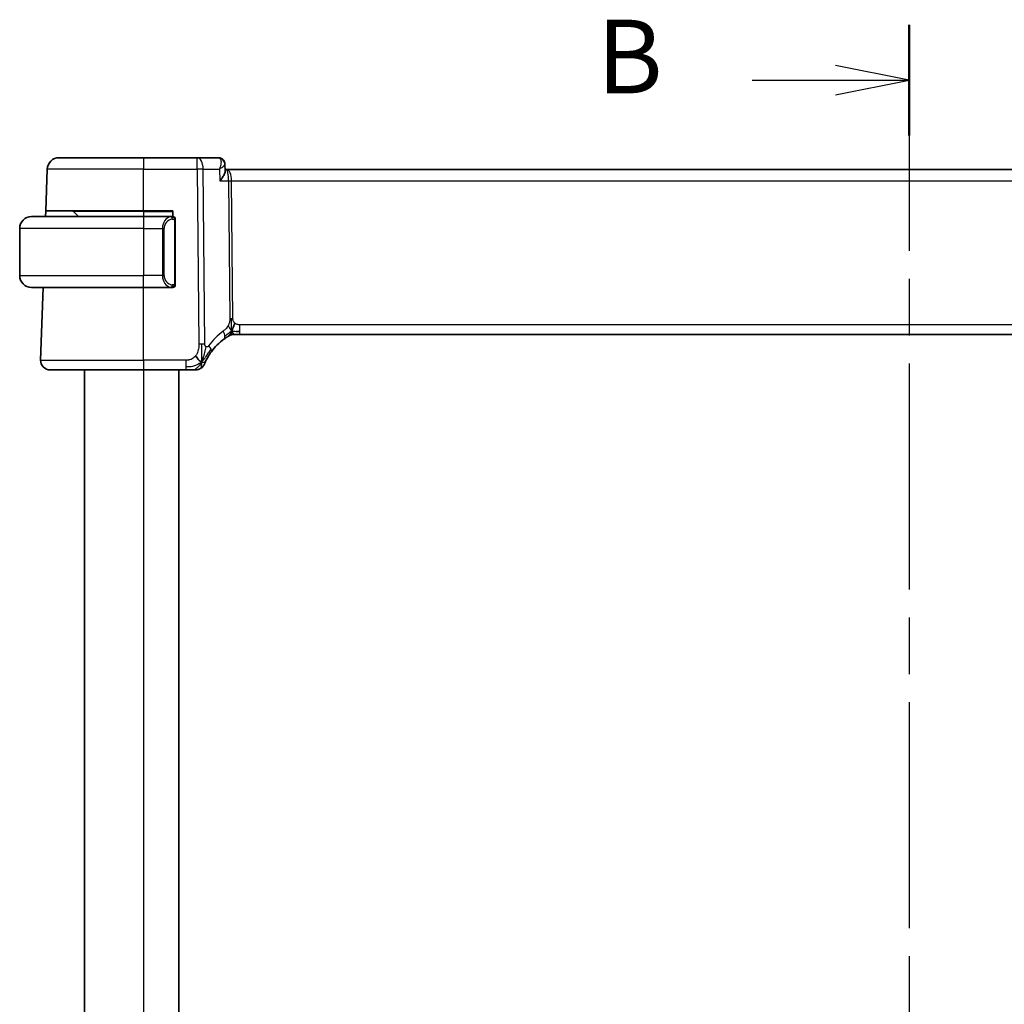
# Model space of a CAD drawing. Units: millimetres. Extents: x 29 to 4174, y 16 to 718.
# Drawn here: x 1187 to 1271, y 493 to 576 of the extents above; entities that cross this region are included whole.
import ezdxf

# ---------------------------------------------------------------- set-up
doc = ezdxf.new("R2010")
doc.units = ezdxf.units.MM
doc.header["$LTSCALE"] = 2
doc.linetypes.add('CHAIN', pattern=[0.3543, 0.2362, -0.0295, 0.0591, -0.0295])
for name, color, linetype, lineweight in [('Section Line (ISO)', 7, 'CHAIN', 25), ('Visible (ISO)', 7, 'Continuous', 35), ('Visible Narrow (ISO)', 7, 'Continuous', 25)]:
    doc.layers.add(name, color=color, linetype=linetype, lineweight=lineweight)
doc.styles.add('Note Text (TK)', font='txt')

# ---------------------------------------------------------------- blocks, each defined once
blk = doc.blocks.new('2dTransSection1')
at = {"layer": 'Section Line (ISO)', "linetype": 'CHAIN', "ltscale": 16.217695}
blk.add_line((191.115, 231.938), (191.115, 164.987), dxfattribs=at)
at = {"layer": 'Section Line (ISO)', "linetype": 'Continuous', "lineweight": 50}
for p, q in [((191.115, 231.938), (191.115, 228.192)), ((191.115, 168.732), (191.115, 164.987))]:
    blk.add_line(p, q, dxfattribs=at)
at = {"layer": 'Section Line (ISO)', "linetype": 'Continuous'}
for p, q in [((191.115, 230.065), (188.615, 230.565)), ((185.776, 230.065), (188.615, 230.065)), ((188.615, 230.065), (191.115, 230.065)), ((188.615, 229.565), (191.115, 230.065)), ((191.115, 166.859), (188.615, 167.359)), ((185.776, 166.859), (188.615, 166.859)), ((188.615, 166.859), (191.115, 166.859)), ((188.615, 166.359), (191.115, 166.859))]:
    blk.add_line(p, q, dxfattribs=at)
at = {"layer": 'Section Line (ISO)', "char_height": 2.5, "attachment_point": 7, "style": 'Note Text (TK)'}
for insert in [(180.504, 228.837), (180.504, 165.631)]:
    blk.add_mtext('B', dxfattribs=dict(at, insert=insert))

msp = doc.modelspace()

# ---------------------------------------------------------------- linework, layer by layer
at = {"layer": 'Visible (ISO)'}
for p, q in [((1190.3815, 564.5872), (1197.5373, 564.5872)), ((1202.0957, 564.5872), (1197.5373, 564.5872)), ((1203.8902, 564.5872), (1202.0957, 564.5872)), ((1189.2587, 560.0872), (1189.3822, 563.6221)), ((1204.4522, 564.043), (1204.4526, 564.0334)), ((1204.4533, 564.0458), (1204.4793, 563.4609)), ((1204.6054, 563.5872), (1204.4737, 563.5872)), ((1320.4692, 563.5872), (1204.6054, 563.5872)), ((1189.2413, 559.5872), (1189.2587, 560.0872)), ((1197.5373, 560.0872), (1189.2587, 560.0872)), ((1191.5959, 560.0286), (1192.0373, 559.5872)), ((1197.5373, 560.0872), (1200.0373, 560.0872)), ((1200.0373, 560.0872), (1200.0373, 559.5872)), ((1188.0373, 559.5872), (1197.5373, 559.5872)), ((1199.9408, 559.5872), (1197.5373, 559.5872)), ((1200.2373, 553.9614), (1200.2373, 559.213)), ((1187.0373, 558.5872), (1187.0373, 554.5872)), ((1197.5373, 553.5872), (1188.0373, 553.5872)), ((1188.8162, 547.4151), (1189.0317, 553.5872)), ((1197.5373, 553.5872), (1199.9432, 553.5872)), ((1205.3607, 549.5872), (1205.2143, 549.5872)), ((1205.7142, 549.5872), (1205.3607, 549.5872)), ((1205.7142, 549.5872), (1319.3603, 549.5872)), ((1197.5373, 546.5872), (1189.6157, 546.5872)), ((1192.5373, 546.5872), (1192.5373, 435.5872)), ((1197.5373, 546.5872), (1201.135, 546.5872)), ((1200.5373, 546.5872), (1200.5373, 435.5872))]:
    msp.add_line(p, q, dxfattribs=at)
for centre, radius, start, end in [((1190.3815, 563.5872), 1, 90, 178), ((1191.4544, 559.8872), 0.2, 45, 90), ((1188.0373, 558.5872), 1, 90, 180), ((1200.0373, 559.3872), 0.2, 45, 90), ((1200.0373, 559.3872), 0.2, 0, 45), ((1188.0373, 554.5872), 1, 180, 270), ((1200.0373, 553.7872), 0.2, 270, 315), ((1200.0373, 553.7872), 0.2, 315, 0), ((1207.3288, 545.1583), 5, 126.253953, 143.549197), ((1205.2143, 548.7872), 0.8, 105.11401, 120.22802), ((1205.2143, 548.7872), 0.8, 90, 105.11401), ((1189.6157, 547.3872), 0.8, 178, 270), ((1201.9741, 547.3872), 0.8, 270, 303.699959), ((1201.9741, 547.3872), 0.8, 303.699959, 337.399918)]:
    msp.add_arc(centre, radius, start, end, dxfattribs=at)
msp.add_ellipse((1203.9088, 564.0851), major_axis=(0.109, 0.488), ratio=0.9099328, start_param=0.004221, end_param=0.0044288, dxfattribs=at)
for points in [[(1203.8902, 564.5872), (1203.9322, 564.5872), (1203.9745, 564.5825), (1204.0157, 564.5733)], [(1204.4522, 564.0456), (1204.4522, 564.0458), (1204.4522, 564.046), (1204.4522, 564.0462)], [(1205.0205, 549.864), (1205.0436, 549.9116), (1205.0882, 550.0099), (1205.1644, 550.2334), (1205.2439, 550.4455), (1205.2912, 550.5545)], [(1205.4153, 549.8443), (1205.4981, 549.836), (1205.5987, 549.8315), (1205.7142, 549.8315)], [(1202.4726, 547.2655), (1202.4326, 547.2813), (1202.35, 547.3255), (1202.2077, 547.4424), (1202.0616, 547.6541), (1201.9708, 547.7858)], [(1202.4726, 547.2655), (1202.5047, 547.3298), (1202.5343, 547.3956), (1202.5641, 547.4715)]]:
    msp.add_open_spline(points, degree=3, dxfattribs=at)
for points, knots in [([(1204.012, 564.5733), (1204.0695, 564.5599), (1204.1262, 564.5364), (1204.2297, 564.4725), (1204.2777, 564.4313), (1204.3595, 564.3348), (1204.3936, 564.2776), (1204.4379, 564.1621), (1204.4497, 564.1026), (1204.4522, 564.0462)], [0, 0, 0, 0, 0.01863505, 0.01863505, 0.037565444, 0.037565444, 0.057396757, 0.057396757, 0.076028239, 0.076028239, 0.076028239, 0.076028239]), ([(1204.0158, 564.5733), (1204.0769, 564.5596), (1204.1372, 564.5354), (1204.2445, 564.4692), (1204.2928, 564.4265), (1204.3685, 564.3306), (1204.398, 564.2766), (1204.4341, 564.1759), (1204.4444, 564.129), (1204.4493, 564.083)], [0, 0, 0, 0, 0.019491278, 0.019491278, 0.038795685, 0.038795685, 0.057272754, 0.057272754, 0.072133541, 0.072133541, 0.072133541, 0.072133541]), ([(1204.0315, 562.6221), (1204.0323, 562.6232), (1204.0332, 562.6242), (1204.1183, 562.7321), (1204.1951, 562.8381), (1204.3264, 563.0401), (1204.382, 563.1379), (1204.4651, 563.3275), (1204.4818, 563.4045), (1204.4793, 563.4609)], [-0.00044171, -0.00044171, -0.00044171, -0.00044171, 0, 0, 0.04405267, 0.04405267, 0.08806592, 0.08806592, 0.1380679, 0.1380679, 0.1380679, 0.1380679]), ([(1199.9699, 559.5872), (1199.9645, 559.5872), (1199.9596, 559.5872), (1199.9552, 559.5872), (1199.9501, 559.5872), (1199.9459, 559.5872), (1199.9432, 559.5872)], [0.74172688, 0.74172688, 0.74172688, 0.74172688, 0.86054632, 0.86054632, 0.86054632, 1, 1, 1, 1]), ([(1200.0373, 559.5872), (1200.0369, 559.5872), (1200.0362, 559.5872), (1200.033, 559.5872), (1200.031, 559.5872), (1200.0283, 559.5872), (1200.025, 559.5872), (1200.0221, 559.5872), (1200.0188, 559.5872), (1200.0148, 559.5872), (1200.011, 559.5872), (1200.0067, 559.5872), (1200.0019, 559.5872), (1199.997, 559.5872), (1199.9917, 559.5872), (1199.9864, 559.5872), (1199.9807, 559.5872), (1199.9751, 559.5872), (1199.9699, 559.5872)], [0, 0, 0, 0, 0.19035453, 0.19035453, 0.19035453, 0.31386322, 0.31386322, 0.31386322, 0.42140608, 0.42140608, 0.42140608, 0.52396797, 0.52396797, 0.52396797, 0.62813475, 0.62813475, 0.62813475, 0.74172688, 0.74172688, 0.74172688, 0.74172688]), ([(1200.2373, 559.3409), (1200.2373, 559.3468), (1200.2373, 559.3522), (1200.2373, 559.3572), (1200.2373, 559.3621), (1200.2373, 559.3664), (1200.2373, 559.3702), (1200.2373, 559.3738), (1200.2373, 559.3769), (1200.2373, 559.3793), (1200.2373, 559.3817), (1200.2373, 559.3834), (1200.2373, 559.3846), (1200.2373, 559.3849), (1200.2373, 559.3851), (1200.2373, 559.3853), (1200.2373, 559.3861), (1200.2373, 559.3866), (1200.2373, 559.3869), (1200.2373, 559.3872), (1200.2373, 559.3872), (1200.2373, 559.3872)], [0.5, 0.5, 0.5, 0.5, 0.58502424, 0.58502424, 0.58502424, 0.66947181, 0.66947181, 0.66947181, 0.75324782, 0.75324782, 0.75324782, 0.83626522, 0.83626522, 0.83626522, 0.85443497, 0.85443497, 0.85443497, 0.91835525, 0.91835525, 0.91835525, 1, 1, 1, 1]), ([(1200.2373, 559.213), (1200.2373, 559.2187), (1200.2373, 559.2246), (1200.2373, 559.2307), (1200.2373, 559.2366), (1200.2373, 559.2428), (1200.2373, 559.2492), (1200.2373, 559.2555), (1200.2373, 559.262), (1200.2373, 559.2686), (1200.2373, 559.2751), (1200.2373, 559.2817), (1200.2373, 559.2882), (1200.2373, 559.2947), (1200.2373, 559.3011), (1200.2373, 559.3072), (1200.2373, 559.3134), (1200.2373, 559.3193), (1200.2373, 559.3248), (1200.2373, 559.3306), (1200.2373, 559.3359), (1200.2373, 559.3409)], [0, 0, 0, 0, 0.07187067, 0.07187067, 0.07187067, 0.14250295, 0.14250295, 0.14250295, 0.21256871, 0.21256871, 0.21256871, 0.28268769, 0.28268769, 0.28268769, 0.35348445, 0.35348445, 0.35348445, 0.42564648, 0.42564648, 0.42564648, 0.5, 0.5, 0.5, 0.5]), ([(1199.9432, 553.5872), (1199.9447, 553.5872), (1199.9467, 553.5872), (1199.9491, 553.5872), (1199.9545, 553.5872), (1199.9617, 553.5872), (1199.9699, 553.5872)], [0.00000016, 0.00000016, 0.00000016, 0.00000016, 0.07789573, 0.07789573, 0.07789573, 0.25827312, 0.25827312, 0.25827312, 0.25827312]), ([(1199.9699, 553.5872), (1199.9761, 553.5872), (1199.9829, 553.5872), (1199.9897, 553.5872), (1199.9959, 553.5872), (1200.0021, 553.5872), (1200.0074, 553.5872), (1200.0128, 553.5872), (1200.0174, 553.5872), (1200.0212, 553.5872), (1200.0255, 553.5872), (1200.0289, 553.5872), (1200.0316, 553.5872), (1200.0358, 553.5872), (1200.0367, 553.5872), (1200.0373, 553.5872)], [0.25827312, 0.25827312, 0.25827312, 0.25827312, 0.39314391, 0.39314391, 0.39314391, 0.51690147, 0.51690147, 0.51690147, 0.64201572, 0.64201572, 0.64201572, 0.78266988, 0.78266988, 0.78266988, 1, 1, 1, 1]), ([(1200.2373, 553.8331), (1200.2373, 553.845), (1200.2373, 553.8589), (1200.2373, 553.8737), (1200.2373, 553.8881), (1200.2373, 553.9032), (1200.2373, 553.9183), (1200.2373, 553.9201), (1200.2373, 553.9219), (1200.2373, 553.9237), (1200.2373, 553.9367), (1200.2373, 553.9495), (1200.2373, 553.9614)], [0.5, 0.5, 0.5, 0.5, 0.6699894, 0.6699894, 0.6699894, 0.83656608, 0.83656608, 0.83656608, 0.85622576, 0.85622576, 0.85622576, 1, 1, 1, 1]), ([(1200.2373, 553.7872), (1200.2373, 553.7872), (1200.2373, 553.7872), (1200.2373, 553.7878), (1200.2373, 553.7884), (1200.2373, 553.7896), (1200.2373, 553.7916), (1200.2373, 553.7937), (1200.2373, 553.7965), (1200.2373, 553.8002), (1200.2373, 553.804), (1200.2373, 553.8087), (1200.2373, 553.8141), (1200.2373, 553.8198), (1200.2373, 553.8262), (1200.2373, 553.8331)], [0, 0, 0, 0, 0.10026775, 0.10026775, 0.10026775, 0.19847065, 0.19847065, 0.19847065, 0.29651622, 0.29651622, 0.29651622, 0.39628078, 0.39628078, 0.39628078, 0.5, 0.5, 0.5, 0.5]), ([(1204.3719, 549.1903), (1204.3894, 549.2031), (1204.4079, 549.2165), (1204.4294, 549.2318), (1204.4509, 549.2471), (1204.4754, 549.2643), (1204.4991, 549.2805), (1204.5227, 549.2968), (1204.5454, 549.3121), (1204.5682, 549.3271), (1204.5916, 549.3426), (1204.6151, 549.3579), (1204.6378, 549.3724), (1204.6593, 549.3861), (1204.6794, 549.3987), (1204.6974, 549.4099)], [0, 0, 0, 0, 0.10004935, 0.10004935, 0.10004935, 0.20016839, 0.20016839, 0.20016839, 0.3001468, 0.3001468, 0.3001468, 0.40288586, 0.40288586, 0.40288586, 0.5, 0.5, 0.5, 0.5]), ([(1204.6974, 549.4099), (1204.7158, 549.4213), (1204.7312, 549.4307), (1204.745, 549.439), (1204.7589, 549.4473), (1204.771, 549.4546), (1204.7805, 549.4602), (1204.7899, 549.4658), (1204.7965, 549.4697), (1204.8012, 549.4724), (1204.8058, 549.4751), (1204.8085, 549.4766), (1204.8099, 549.4775), (1204.8113, 549.4783), (1204.8114, 549.4784), (1204.8115, 549.4784)], [0.5, 0.5, 0.5, 0.5, 0.59969341, 0.59969341, 0.59969341, 0.7001848, 0.7001848, 0.7001848, 0.8005944, 0.8005944, 0.8005944, 0.90017066, 0.90017066, 0.90017066, 1, 1, 1, 1]), ([(1205.2143, 549.5872), (1205.1404, 549.5872), (1205.0657, 549.5765), (1204.9346, 549.539), (1204.876, 549.5148), (1204.8217, 549.4843)], [0, 0, 0, 0, 0.022181669, 0.022181669, 0.040924323, 0.040924323, 0.040924323, 0.040924323]), ([(1202.7127, 547.0798), (1202.7127, 547.0798), (1202.7128, 547.0799), (1202.7146, 547.0842), (1202.7163, 547.0885), (1202.7199, 547.097), (1202.726, 547.1114), (1202.7321, 547.1257), (1202.7408, 547.146), (1202.7524, 547.1725), (1202.7641, 547.1991), (1202.7788, 547.2318), (1202.7964, 547.2696), (1202.8032, 547.2842), (1202.8104, 547.2996), (1202.8181, 547.3156), (1202.8304, 547.3413), (1202.8437, 547.3685), (1202.8579, 547.3968)], [0, 0, 0, 0, 0.09991202, 0.09991202, 0.09991202, 0.19981841, 0.19981841, 0.19981841, 0.299726, 0.299726, 0.299726, 0.39964162, 0.39964162, 0.39964162, 0.43816998, 0.43816998, 0.43816998, 0.5, 0.5, 0.5, 0.5]), ([(1202.8579, 547.3968), (1202.8809, 547.4429), (1202.9067, 547.4926), (1202.9346, 547.5439), (1202.9622, 547.5948), (1202.9919, 547.6474), (1203.0226, 547.6994), (1203.0532, 547.7513), (1203.0849, 547.8027), (1203.1166, 547.8524), (1203.1483, 547.9019), (1203.1801, 547.9497), (1203.2116, 547.9953), (1203.2435, 548.0417), (1203.2751, 548.0859), (1203.3069, 548.1289)], [0.5, 0.5, 0.5, 0.5, 0.60070975, 0.60070975, 0.60070975, 0.700585, 0.700585, 0.700585, 0.80015103, 0.80015103, 0.80015103, 0.89932821, 0.89932821, 0.89932821, 1, 1, 1, 1]), ([(1201.135, 546.5872), (1201.1757, 546.5872), (1201.2172, 546.5872), (1201.2601, 546.5872), (1201.303, 546.5872), (1201.3472, 546.5872), (1201.3911, 546.5872), (1201.435, 546.5872), (1201.4784, 546.5872), (1201.5212, 546.5872), (1201.564, 546.5872), (1201.6062, 546.5872), (1201.6458, 546.5872), (1201.6854, 546.5872), (1201.7225, 546.5872), (1201.7563, 546.5872)], [0, 0, 0, 0, 0.10000021, 0.10000021, 0.10000021, 0.20000067, 0.20000067, 0.20000067, 0.300001, 0.300001, 0.300001, 0.40000083, 0.40000083, 0.40000083, 0.5, 0.5, 0.5, 0.5]), ([(1201.7563, 546.5872), (1201.79, 546.5872), (1201.8207, 546.5872), (1201.8471, 546.5872), (1201.8736, 546.5872), (1201.8958, 546.5872), (1201.9136, 546.5872), (1201.9313, 546.5872), (1201.9446, 546.5872), (1201.9539, 546.5872), (1201.9632, 546.5872), (1201.9686, 546.5872), (1201.9713, 546.5872), (1201.9732, 546.5872), (1201.9738, 546.5872), (1201.974, 546.5872), (1201.9741, 546.5872), (1201.9741, 546.5872), (1201.9741, 546.5872)], [0.5, 0.5, 0.5, 0.5, 0.5999767, 0.5999767, 0.5999767, 0.69988625, 0.69988625, 0.69988625, 0.79982005, 0.79982005, 0.79982005, 0.89986972, 0.89986972, 0.89986972, 0.96793465, 0.96793465, 0.96793465, 1, 1, 1, 1])]:
    msp.add_open_spline(points, degree=3, knots=knots, dxfattribs=at)
at = {"layer": 'Visible Narrow (ISO)'}
for p, q in [((1197.5373, 564.5872), (1197.5373, 563.6221)), ((1202.0957, 563.6221), (1202.0957, 564.5872)), ((1197.5373, 563.6221), (1189.3822, 563.6221)), ((1197.5373, 563.6221), (1202.0957, 563.6221)), ((1197.5373, 560.0872), (1197.5373, 563.6221)), ((1202.0957, 563.6221), (1202.2394, 548.7643)), ((1202.7536, 548.7643), (1202.6099, 563.6221)), ((1202.6099, 563.6221), (1203.9871, 563.6221)), ((1203.9871, 563.6221), (1204.0315, 562.6221)), ((1204.3743, 563.9133), (1204.3743, 563.9131)), ((1204.0315, 562.6221), (1204.7635, 562.6221)), ((1204.7635, 562.6221), (1204.8764, 550.9525)), ((1204.9607, 563.1047), (1204.9609, 563.1047)), ((1205.1335, 550.9525), (1205.0206, 562.6221)), ((1205.0206, 562.6221), (1320.054, 562.6221)), ((1197.5373, 560.0286), (1191.5959, 560.0286)), ((1197.5373, 560.0286), (1197.5373, 560.0872)), ((1197.5373, 560.0286), (1200.0373, 560.0286)), ((1197.5373, 560.0286), (1197.5373, 559.5872)), ((1197.5373, 559.5872), (1197.5373, 558.5872)), ((1199.3626, 559.2601), (1199.3626, 559.2597)), ((1200.1787, 559.213), (1200.2221, 559.213)), ((1200.1787, 559.213), (1200.1787, 553.9614)), ((1200.2221, 559.213), (1200.2373, 559.213)), ((1197.5373, 558.5872), (1187.0373, 558.5872)), ((1197.5373, 558.5872), (1199.1544, 558.5872)), ((1197.5373, 558.5872), (1197.5373, 554.5872)), ((1199.1544, 558.5872), (1199.2959, 558.5872)), ((1199.1544, 558.5872), (1199.1544, 554.5872)), ((1199.2959, 554.5872), (1199.2959, 558.5872)), ((1187.0373, 554.5872), (1197.5373, 554.5872)), ((1199.1544, 554.5872), (1197.5373, 554.5872)), ((1197.5373, 553.5872), (1197.5373, 554.5872)), ((1199.1544, 554.5872), (1199.2959, 554.5872)), ((1197.5373, 547.4151), (1197.5373, 553.5872)), ((1200.2221, 553.9614), (1200.1787, 553.9614)), ((1200.2373, 553.9614), (1200.2221, 553.9614)), ((1205.7142, 549.8315), (1205.7142, 550.4151)), ((1319.3603, 550.4151), (1205.7142, 550.4151)), ((1205.7142, 549.5872), (1205.7142, 549.8315)), ((1188.8162, 547.4151), (1197.5373, 547.4151)), ((1197.5373, 547.4151), (1197.5373, 546.5872)), ((1201.135, 547.4151), (1197.5373, 547.4151)), ((1201.135, 547.4151), (1201.135, 546.8315)), ((1197.5373, 546.5872), (1197.5373, 435.5872)), ((1201.135, 546.8315), (1201.135, 546.5872))]:
    msp.add_line(p, q, dxfattribs=at)
for centre, radius, start, end in [((1200.0959, 558.5872), 0.8, 97.635382, 180), ((1200.0959, 554.5872), 0.8, 180, 262.364618), ((1207.7401, 545.1862), 5.8, 126.253953, 143.549197)]:
    msp.add_arc(centre, radius, start, end, dxfattribs=at)
for centre, major_axis, ratio, start_param, end_param in [((1202.0957, 563.5872), (0, 1), 0.5144958, 4.7472956, 6.2831853), ((1203.9103, 563.8275), (-0.0279, 0.7596), 0.5272664, 6.1592153, 6.2638511), ((1203.9088, 564.0851), (0.109, 0.488), 0.9099328, 0.0124059, 0.1894085), ((1203.8902, 564.0872), (0, 0.5), 0.9153582, 6.1381571, 6.1399518), ((1203.9088, 564.0851), (0.109, 0.488), 0.9099328, 6.0477591, 6.2874056), ((1202.0957, 563.5872), (-1, -0.0097), 0.0348979, 4.1719694, 4.7120514), ((1204.6054, 562.5872), (0, 1), 0.4154759, 4.7472956, 6.2831853), ((1204.6054, 562.5872), (0, -1), 0.1582281, 1.6057029, 3.1415927), ((1205.0206, 562.6396), (0.5, 0.0048), 0.0348979, 4.1719694, 4.7120514), ((1199.9544, 558.5872), (0, -1), 0.8, 3.2748552, 4.712389), ((1199.8481, 559.3801), (-0.0266, 0.1982), 0.7039511, 5.3566507, 6.0950034), ((1199.8481, 559.3801), (-0.0266, 0.1982), 0.7039511, 4.618298, 5.3566507), ((1199.9544, 554.5872), (0, -1), 0.8, 4.712389, 6.1499228), ((1199.8481, 553.7943), (-0.0266, -0.1982), 0.7039511, 0.1881819, 0.9265346), ((1199.8481, 553.7943), (0.0266, 0.1982), 0.7039511, 4.0681273, 4.8064799), ((1205.1335, 550.97), (0.5, 0.0048), 0.0348979, 4.1719694, 4.4420104), ((1205.1335, 550.97), (0.5, 0.0048), 0.0348979, 4.4420104, 4.7120514), ((1203.8988, 549.8354), (-0.4731, 0.6451), 0.4528574, 3.7872141, 4.4328355), ((1203.8988, 549.8354), (0.4731, -0.6451), 0.4528574, 0, 0.6456214), ((1202.2394, 548.7294), (1, 0.0097), 0.0348979, 1.3004178, 1.5704588), ((1202.2394, 548.7294), (1, 0.0097), 0.0348979, 1.0303767, 1.3004178), ((1202.6634, 548.6043), (0.6435, -0.4753), 0.3627278, 0.5835302, 1.1670605), ((1202.6634, 548.6043), (0.6435, -0.4753), 0.3627278, 0, 0.5835302)]:
    msp.add_ellipse(centre, major_axis=major_axis, ratio=ratio, start_param=start_param, end_param=end_param, dxfattribs=at)
for points, knots in [([(1203.9322, 564.5831), (1204.0387, 564.562), (1204.0977, 564.4606), (1204.116, 564.3297), (1204.1252, 564.2642), (1204.1246, 564.1922), (1204.1167, 564.1161), (1204.1007, 563.962), (1204.0545, 563.7914), (1203.9871, 563.6221)], [0, 0, 0, 0, 0.034975013, 0.034975013, 0.034975013, 0.05246252, 0.05246252, 0.05246252, 0.087852412, 0.087852412, 0.087852412, 0.087852412]), ([(1203.9871, 563.6221), (1203.9887, 563.6231), (1203.9904, 563.6242), (1204.1312, 563.7114), (1204.3092, 563.8399), (1204.4339, 563.9757), (1204.4528, 564.0272), (1204.4522, 564.0456)], [-0.087852412, -0.087852412, -0.087852412, -0.087852412, -0.087437533, -0.087437533, -0.05246252, -0.034975013, -0.02202305, -0.02202305, -0.02202305, -0.02202305]), ([(1199.9432, 559.5872), (1199.9424, 559.5872), (1199.9411, 559.5872), (1199.9392, 559.5872), (1199.9353, 559.5871), (1199.9291, 559.587), (1199.9218, 559.5867), (1199.9164, 559.5864), (1199.9104, 559.586), (1199.9041, 559.5855), (1199.8981, 559.585), (1199.8919, 559.5844), (1199.8858, 559.5837), (1199.8792, 559.583), (1199.8727, 559.5821), (1199.8671, 559.5813), (1199.8579, 559.58), (1199.8508, 559.5788), (1199.8481, 559.5783)], [0.00000014, 0.00000014, 0.00000014, 0.00000014, 0.09424462, 0.09424462, 0.09424462, 0.29608497, 0.29608497, 0.29608497, 0.44613462, 0.44613462, 0.44613462, 0.58843853, 0.58843853, 0.58843853, 0.74422937, 0.74422937, 0.74422937, 1, 1, 1, 1]), ([(1199.9896, 559.3801), (1199.9952, 559.3809), (1200.0009, 559.3816), (1200.0068, 559.3821), (1200.0128, 559.3827), (1200.019, 559.3829), (1200.0256, 559.3829), (1200.0321, 559.3828), (1200.039, 559.3824), (1200.046, 559.3816), (1200.053, 559.3808), (1200.0601, 559.3796), (1200.0671, 559.378), (1200.0742, 559.3763), (1200.0812, 559.3743), (1200.0879, 559.3718), (1200.0946, 559.3693), (1200.1011, 559.3663), (1200.1073, 559.3629), (1200.1135, 559.3595), (1200.1195, 559.3556), (1200.1251, 559.3513)], [0, 0, 0, 0, 0.071275, 0.071275, 0.071275, 0.14246065, 0.14246065, 0.14246065, 0.21364074, 0.21364074, 0.21364074, 0.28489899, 0.28489899, 0.28489899, 0.35632005, 0.35632005, 0.35632005, 0.42799051, 0.42799051, 0.42799051, 0.5, 0.5, 0.5, 0.5]), ([(1200.1251, 559.3513), (1200.1308, 559.347), (1200.1361, 559.3421), (1200.1412, 559.3368), (1200.1461, 559.3316), (1200.1507, 559.3259), (1200.1548, 559.3198), (1200.1589, 559.3138), (1200.1625, 559.3075), (1200.1655, 559.3009), (1200.1685, 559.2943), (1200.1708, 559.2875), (1200.1727, 559.2807), (1200.1744, 559.2744), (1200.1756, 559.2681), (1200.1765, 559.2615), (1200.1775, 559.2537), (1200.1782, 559.245), (1200.1785, 559.2365), (1200.1787, 559.2287), (1200.1787, 559.221), (1200.1787, 559.213)], [0.5, 0.5, 0.5, 0.5, 0.57172447, 0.57172447, 0.57172447, 0.6426242, 0.6426242, 0.6426242, 0.71336021, 0.71336021, 0.71336021, 0.78457822, 0.78457822, 0.78457822, 0.85049403, 0.85049403, 0.85049403, 0.92879556, 0.92879556, 0.92879556, 1, 1, 1, 1]), ([(1199.8481, 553.5961), (1199.8514, 553.5955), (1199.8619, 553.5937), (1199.8746, 553.592), (1199.8827, 553.591), (1199.8918, 553.59), (1199.9005, 553.5892), (1199.9095, 553.5884), (1199.9181, 553.5878), (1199.9254, 553.5876), (1199.9343, 553.5872), (1199.941, 553.5872), (1199.9432, 553.5872)], [0, 0, 0, 0, 0.3215828, 0.3215828, 0.3215828, 0.5255123, 0.5255123, 0.5255123, 0.7373622, 0.7373622, 0.7373622, 1, 1, 1, 1]), ([(1200.1256, 553.8231), (1200.1176, 553.8171), (1200.109, 553.8118), (1200.0997, 553.8075), (1200.0906, 553.8032), (1200.0809, 553.7997), (1200.0707, 553.7971), (1200.0612, 553.7946), (1200.0516, 553.793), (1200.0422, 553.7922), (1200.0327, 553.7913), (1200.0235, 553.7913), (1200.0147, 553.7918), (1200.0059, 553.7923), (1199.9975, 553.7932), (1199.9896, 553.7943)], [0.5, 0.5, 0.5, 0.5, 0.60524772, 0.60524772, 0.60524772, 0.707891, 0.707891, 0.707891, 0.80414857, 0.80414857, 0.80414857, 0.90207429, 0.90207429, 0.90207429, 1, 1, 1, 1]), ([(1200.1787, 553.9614), (1200.1787, 553.9434), (1200.1786, 553.9248), (1200.1757, 553.9074), (1200.1729, 553.8903), (1200.1673, 553.8745), (1200.159, 553.8605), (1200.1501, 553.8455), (1200.1382, 553.8327), (1200.1256, 553.8231)], [0, 0, 0, 0, 0.16464555, 0.16464555, 0.16464555, 0.3268563, 0.3268563, 0.3268563, 0.5, 0.5, 0.5, 0.5]), ([(1204.8764, 550.9525), (1204.8766, 550.9259), (1204.8766, 550.8967), (1204.8747, 550.8616), (1204.8728, 550.8266), (1204.869, 550.7856), (1204.8626, 550.7446), (1204.8562, 550.7036), (1204.8471, 550.6626), (1204.8339, 550.617), (1204.8224, 550.5776), (1204.8077, 550.5347), (1204.7913, 550.4925), (1204.7888, 550.4861), (1204.7863, 550.4797), (1204.7837, 550.4733), (1204.7644, 550.4256), (1204.7428, 550.3788), (1204.7185, 550.334)], [0, 0, 0, 0, 0.10043595, 0.10043595, 0.10043595, 0.20091172, 0.20091172, 0.20091172, 0.30131259, 0.30131259, 0.30131259, 0.38827689, 0.38827689, 0.38827689, 0.4014898, 0.4014898, 0.4014898, 0.5, 0.5, 0.5, 0.5]), ([(1205.2912, 550.5545), (1205.2701, 550.5733), (1205.2506, 550.594), (1205.2331, 550.6163), (1205.231, 550.6191), (1205.2288, 550.6219), (1205.2268, 550.6247), (1205.208, 550.6498), (1205.1921, 550.6768), (1205.1792, 550.7044), (1205.1663, 550.7319), (1205.1564, 550.7599), (1205.1495, 550.788), (1205.1426, 550.8161), (1205.1386, 550.8444), (1205.1363, 550.872), (1205.1341, 550.8995), (1205.1337, 550.9264), (1205.1335, 550.9525)], [0.5, 0.5, 0.5, 0.5, 0.59026173, 0.59026173, 0.59026173, 0.60139356, 0.60139356, 0.60139356, 0.7012203, 0.7012203, 0.7012203, 0.80085276, 0.80085276, 0.80085276, 0.90040746, 0.90040746, 0.90040746, 1, 1, 1, 1]), ([(1204.7185, 550.334), (1204.6939, 550.2889), (1204.6658, 550.2438), (1204.6367, 550.2012), (1204.607, 550.1577), (1204.5763, 550.1167), (1204.547, 550.0814), (1204.5176, 550.046), (1204.4895, 550.0163), (1204.4604, 549.9884), (1204.4314, 549.9607), (1204.4013, 549.9346), (1204.3757, 549.9137), (1204.3502, 549.893), (1204.3293, 549.8774), (1204.3102, 549.8633)], [0.5, 0.5, 0.5, 0.5, 0.59880591, 0.59880591, 0.59880591, 0.69938949, 0.69938949, 0.69938949, 0.80039442, 0.80039442, 0.80039442, 0.90047077, 0.90047077, 0.90047077, 1, 1, 1, 1]), ([(1205.7142, 550.4151), (1205.6818, 550.4151), (1205.6478, 550.4154), (1205.6115, 550.4188), (1205.5754, 550.4221), (1205.5369, 550.4285), (1205.4997, 550.4391), (1205.4621, 550.4497), (1205.4257, 550.4646), (1205.3909, 550.4838), (1205.3551, 550.5036), (1205.3209, 550.528), (1205.2912, 550.5545)], [0, 0, 0, 0, 0.12428296, 0.12428296, 0.12428296, 0.24765205, 0.24765205, 0.24765205, 0.37214575, 0.37214575, 0.37214575, 0.5, 0.5, 0.5, 0.5]), ([(1202.2394, 548.7643), (1202.24, 548.7059), (1202.2403, 548.645), (1202.2375, 548.5803), (1202.2346, 548.5156), (1202.2287, 548.447), (1202.2176, 548.3784), (1202.2065, 548.3097), (1202.1903, 548.241), (1202.1683, 548.172), (1202.147, 548.1051), (1202.1202, 548.0379), (1202.0886, 547.9747), (1202.0547, 547.907), (1202.0151, 547.8437), (1201.9708, 547.7858)], [0, 0, 0, 0, 0.09981356, 0.09981356, 0.09981356, 0.19959237, 0.19959237, 0.19959237, 0.29944058, 0.29944058, 0.29944058, 0.39629465, 0.39629465, 0.39629465, 0.5, 0.5, 0.5, 0.5]), ([(1202.5641, 547.4715), (1202.5793, 547.5102), (1202.6396, 547.6739), (1202.7562, 548.063), (1202.8435, 548.4099), (1202.8661, 548.5422)], [0.22065817, 0.22065817, 0.22065817, 0.22065817, 0.33333333, 0.66666667, 1, 1, 1, 1]), ([(1202.8661, 548.5422), (1202.8575, 548.5458), (1202.8489, 548.5502), (1202.8405, 548.5555), (1202.8344, 548.5593), (1202.8286, 548.5635), (1202.823, 548.568), (1202.8099, 548.5787), (1202.7984, 548.5912), (1202.7888, 548.6054), (1202.7793, 548.6196), (1202.7718, 548.6356), (1202.7664, 548.6524), (1202.7609, 548.6692), (1202.7576, 548.6869), (1202.7558, 548.7057), (1202.754, 548.7244), (1202.7538, 548.7442), (1202.7536, 548.7643)], [0.5, 0.5, 0.5, 0.5, 0.55903327, 0.55903327, 0.55903327, 0.60130308, 0.60130308, 0.60130308, 0.70098018, 0.70098018, 0.70098018, 0.80065095, 0.80065095, 0.80065095, 0.90032201, 0.90032201, 0.90032201, 1, 1, 1, 1]), ([(1203.0748, 548.6322), (1203.0638, 548.6173), (1203.0526, 548.6022), (1203.0408, 548.5889), (1203.0292, 548.5758), (1203.017, 548.5644), (1203.0037, 548.5553), (1202.9902, 548.5462), (1202.9756, 548.5395), (1202.9605, 548.5354), (1202.9449, 548.5312), (1202.9289, 548.5297), (1202.9133, 548.5308), (1202.904, 548.5315), (1202.8949, 548.5331), (1202.8861, 548.5354), (1202.8794, 548.5372), (1202.8727, 548.5395), (1202.8661, 548.5422)], [0, 0, 0, 0, 0.09876289, 0.09876289, 0.09876289, 0.19597431, 0.19597431, 0.19597431, 0.29378332, 0.29378332, 0.29378332, 0.39447936, 0.39447936, 0.39447936, 0.45440366, 0.45440366, 0.45440366, 0.5, 0.5, 0.5, 0.5]), ([(1201.9708, 547.7858), (1201.9278, 547.7297), (1201.8794, 547.6774), (1201.8277, 547.6322), (1201.7768, 547.5876), (1201.7227, 547.55), (1201.666, 547.5197), (1201.6094, 547.4894), (1201.5502, 547.4664), (1201.491, 547.4503), (1201.4564, 547.4408), (1201.4218, 547.4338), (1201.3873, 547.4285), (1201.3624, 547.4248), (1201.3374, 547.422), (1201.3124, 547.42), (1201.2529, 547.4153), (1201.1936, 547.4151), (1201.135, 547.4151)], [0.5, 0.5, 0.5, 0.5, 0.60087597, 0.60087597, 0.60087597, 0.70043867, 0.70043867, 0.70043867, 0.79977567, 0.79977567, 0.79977567, 0.85779322, 0.85779322, 0.85779322, 0.89980512, 0.89980512, 0.89980512, 1, 1, 1, 1])]:
    msp.add_open_spline(points, degree=3, knots=knots, dxfattribs=at)
for points in [[(1200.1628, 559.4894), (1200.1569, 559.4932), (1200.1443, 559.5003), (1200.1224, 559.5095), (1200.0953, 559.5165), (1200.0622, 559.5216), (1200.0224, 559.5236), (1199.9808, 559.5209), (1199.9566, 559.5165), (1199.9438, 559.5141)], [(1200.1628, 559.4894), (1200.1503, 559.507), (1200.1222, 559.5365), (1200.0505, 559.575), (1199.9947, 559.5872), (1199.9699, 559.5872)], [(1200.1628, 559.4894), (1200.1616, 559.4807), (1200.1589, 559.4615), (1200.1479, 559.4111), (1200.1341, 559.3701), (1200.1251, 559.3513)], [(1200.1628, 559.4894), (1200.1635, 559.4937), (1200.1646, 559.5016), (1200.1664, 559.5116), (1200.1688, 559.52), (1200.1718, 559.5262), (1200.1759, 559.529), (1200.1776, 559.5288), (1200.1787, 559.5286)], [(1200.1628, 559.4894), (1200.1682, 559.4818), (1200.1783, 559.4656), (1200.1916, 559.437), (1200.2031, 559.4024), (1200.2128, 559.3598), (1200.2195, 559.3094), (1200.2223, 559.2583), (1200.2221, 559.2287), (1200.2221, 559.213)], [(1200.1628, 559.4894), (1200.1767, 559.4803), (1200.2002, 559.4597), (1200.2295, 559.4048), (1200.2373, 559.3604), (1200.2373, 559.3409)], [(1200.163, 553.6849), (1200.1547, 553.6795), (1200.1367, 553.6699), (1200.102, 553.6586), (1200.0559, 553.6514), (1199.9968, 553.651), (1199.9618, 553.657), (1199.9438, 553.6603)], [(1200.163, 553.6849), (1200.1504, 553.6672), (1200.1221, 553.6378), (1200.0505, 553.5995), (1199.9947, 553.5872), (1199.9699, 553.5872)], [(1200.163, 553.6849), (1200.1618, 553.6936), (1200.1592, 553.713), (1200.1483, 553.7633), (1200.1345, 553.8044), (1200.1256, 553.8231)], [(1200.163, 553.6849), (1200.1757, 553.7026), (1200.1967, 553.7419), (1200.2208, 553.8451), (1200.2221, 553.9249), (1200.2221, 553.9614)], [(1200.163, 553.6849), (1200.1769, 553.694), (1200.2003, 553.7145), (1200.2295, 553.7692), (1200.2373, 553.8136), (1200.2373, 553.8331)], [(1200.163, 553.6849), (1200.1637, 553.6797), (1200.165, 553.6704), (1200.1674, 553.6592), (1200.1704, 553.6503), (1200.1749, 553.6453), (1200.1772, 553.6456), (1200.1787, 553.6458)], [(1205.0205, 549.864), (1205.0197, 549.898), (1205.0171, 549.9731), (1205.0125, 550.1245), (1205.0079, 550.3393), (1205.0018, 550.6563), (1205.001, 550.8532), (1205.0001, 550.9519)], [(1205.0205, 549.864), (1205.0001, 549.8576), (1204.9599, 549.8404), (1204.888, 549.7926), (1204.7957, 549.7165), (1204.6474, 549.5885), (1204.5168, 549.495), (1204.4525, 549.4491)], [(1205.0205, 549.864), (1204.9974, 549.8164), (1204.9488, 549.7265), (1204.8598, 549.564), (1204.7636, 549.4508), (1204.6974, 549.4099)], [(1205.0205, 549.864), (1204.9954, 549.8966), (1204.9466, 549.9619), (1204.8682, 550.117), (1204.7806, 550.2623), (1204.7185, 550.334)], [(1205.0205, 549.864), (1205.0214, 549.8299), (1205.0222, 549.7691), (1205.021, 549.6917), (1205.018, 549.6236), (1205.011, 549.5654), (1205.0078, 549.5619), (1205.0057, 549.5595)], [(1205.0205, 549.864), (1205.0461, 549.8719), (1205.0988, 549.8803), (1205.2023, 549.8763), (1205.3325, 549.8525), (1205.4153, 549.8443)], [(1205.0205, 549.864), (1205.0456, 549.8313), (1205.0962, 549.7704), (1205.1995, 549.6514), (1205.3032, 549.5872), (1205.3607, 549.5872)], [(1202.4726, 547.2655), (1202.4762, 547.3134), (1202.4832, 547.416), (1202.4932, 547.6149), (1202.5021, 547.8978), (1202.5091, 548.3375), (1202.5076, 548.617), (1202.5062, 548.7656)], [(1202.4726, 547.2655), (1202.5101, 547.2999), (1202.5815, 547.3725), (1202.6977, 547.5117), (1202.8463, 547.7088), (1203.0696, 548.0212), (1203.2122, 548.2264), (1203.2954, 548.3362)], [(1202.4726, 547.2655), (1202.5126, 547.2496), (1202.5906, 547.2309), (1202.7139, 547.2233), (1202.8181, 547.3174), (1202.8579, 547.3968)], [(1202.4726, 547.2655), (1202.4351, 547.231), (1202.3567, 547.1658), (1202.2043, 547.0663), (1201.9836, 546.9583), (1201.6049, 546.8404), (1201.3044, 546.8315), (1201.135, 546.8315)], [(1202.4726, 547.2655), (1202.4241, 547.1683), (1202.3225, 546.9963), (1202.0838, 546.7245), (1201.8652, 546.5872), (1201.7563, 546.5872)], [(1202.4726, 547.2655), (1202.469, 547.2175), (1202.4616, 547.1285), (1202.449, 547.0004), (1202.4336, 546.8683), (1202.4192, 546.7334), (1202.4185, 546.7264), (1202.418, 546.7216)]]:
    msp.add_open_spline(points, degree=3, dxfattribs=at)

# ---------------------------------------------------------------- block references
at = {"layer": 'Section Line (ISO)', "xscale": 2.5, "yscale": 2.5, "zscale": 2.5}
msp.add_blockref('2dTransSection1', (784.75, -4), dxfattribs=at)

doc.saveas('drawing.dxf')
